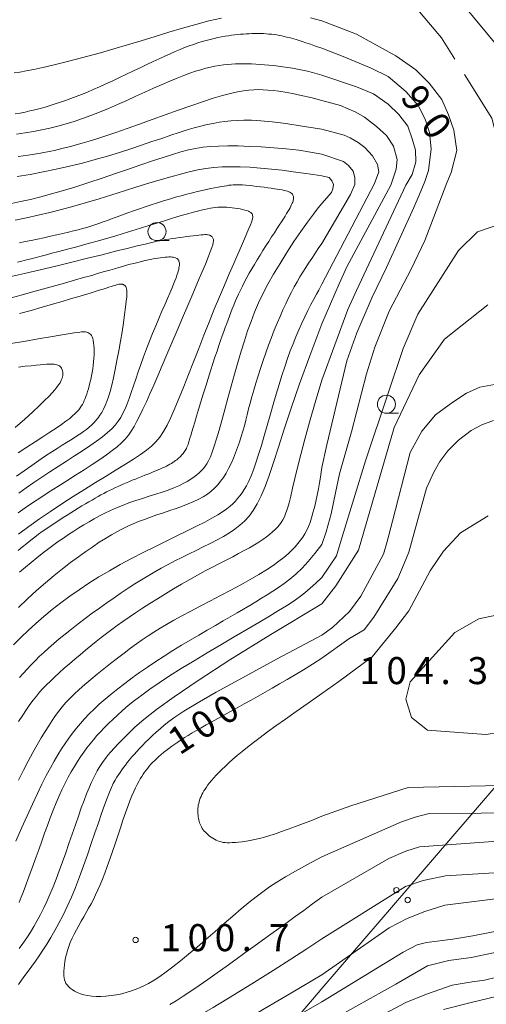
# Model space of a CAD drawing. Units: millimetres. Extents: x -70000 to -68000, y 31500 to 33000.
# Drawn here: x -68810 to -68745, y 32437 to 32574 of the extents above; entities that cross this region are included whole.
import ezdxf

# ---------------------------------------------------------------- set-up
doc = ezdxf.new("R2010")
doc.units = ezdxf.units.MM
for name, color, linetype, lineweight in [('110600_大字・町・丁目界', 7, 'Continuous', 20), ('426500_送電線', 7, 'Continuous', 9), ('633100_広葉樹林', 7, 'Continuous', 9), ('710100_等高線（計曲線）', 7, 'Continuous', 20), ('710200_等高線（主曲線）', 7, 'Continuous', 9), ('731200_図化機測定による標高点', 7, 'Continuous', 20), ('731207_図化機測定による標高点（注記）', 7, 'Continuous', 20)]:
    doc.layers.add(name, color=color, linetype=linetype, lineweight=lineweight)
doc.layers.add('710107_等高線（計曲線）（注記）', color=7, linetype='Continuous')
doc.styles.add('Style-WORKING', font='txt')

msp = doc.modelspace()

# ---------------------------------------------------------------- linework, layer by layer
at = {"layer": '110600_大字・町・丁目界', "flags": 128}
for points in [[(-68757.49, 32577.99), (-68751.69, 32571.08), (-68749.85, 32568.13)], [(-68748.52, 32566.01), (-68744.73, 32559.95), (-68743.37, 32554.78)]]:
    msp.add_lwpolyline(points, dxfattribs=at)
at = {"layer": '426500_送電線'}
for p, q in [((-68732.73, 32480.72), (-68768.27, 32439.3)), ((-68768.27, 32439.3), (-68846.97, 32347.6))]:
    msp.add_line(p, q, dxfattribs=at)
for centre in [(-68757.93, 32452.94), (-68756.37, 32451.58)]:
    msp.add_circle(centre, 0.375, dxfattribs=at)
at = {"layer": '633100_広葉樹林'}
for p, q in [((-68791.12, 32542.97), (-68789.45, 32542.97)), ((-68759.33, 32519.05), (-68757.66, 32519.05))]:
    msp.add_line(p, q, dxfattribs=at)
for centre in [(-68791.12, 32544.22), (-68759.33, 32520.3)]:
    msp.add_circle(centre, 1.25, dxfattribs=at)
at = {"layer": '710100_等高線（計曲線）', "flags": 128}
for points in [[(-68810.78, 32560.53), (-68810.1, 32560.65), (-68809.41, 32560.8), (-68808.72, 32560.95), (-68808.03, 32561.12), (-68807.33, 32561.3), (-68806.62, 32561.49), (-68805.92, 32561.7), (-68805.21, 32561.92), (-68804.5, 32562.15), (-68803.79, 32562.4), (-68803.07, 32562.66), (-68802.33, 32562.94), (-68801.56, 32563.24), (-68800.77, 32563.57), (-68799.95, 32563.92), (-68799.09, 32564.3), (-68798.19, 32564.7), (-68797.25, 32565.13), (-68796.3, 32565.58), (-68795.33, 32566.03), (-68794.37, 32566.49), (-68793.43, 32566.94), (-68792.52, 32567.37), (-68791.64, 32567.79), (-68790.82, 32568.17), (-68790.04, 32568.53), (-68789.3, 32568.87), (-68788.6, 32569.18), (-68787.93, 32569.46), (-68787.29, 32569.73), (-68786.66, 32569.97), (-68786.06, 32570.18), (-68785.46, 32570.38), (-68784.87, 32570.56), (-68784.3, 32570.73), (-68783.74, 32570.87), (-68783.2, 32571), (-68782.68, 32571.11), (-68782.17, 32571.21), (-68781.69, 32571.3), (-68781.23, 32571.37), (-68780.78, 32571.44), (-68780.35, 32571.49), (-68779.94, 32571.53), (-68779.53, 32571.57), (-68779.14, 32571.6), (-68778.74, 32571.62), (-68778.35, 32571.64), (-68777.96, 32571.66), (-68777.56, 32571.66), (-68777.17, 32571.67), (-68776.77, 32571.67), (-68776.38, 32571.66), (-68776, 32571.64), (-68775.62, 32571.61), (-68775.25, 32571.58), (-68774.88, 32571.53), (-68774.52, 32571.48), (-68774.17, 32571.42), (-68773.83, 32571.35), (-68773.49, 32571.27), (-68773.15, 32571.19), (-68772.82, 32571.11), (-68772.49, 32571.02), (-68772.16, 32570.93), (-68771.82, 32570.83), (-68771.43, 32570.71), (-68770.99, 32570.57), (-68770.48, 32570.4), (-68769.86, 32570.19), (-68769.13, 32569.93), (-68768.27, 32569.63)], [(-68768.27, 32569.63), (-68765.33, 32568.51), (-68761.43, 32566.89), (-68759.07, 32565.71), (-68756.64, 32563.64), (-68754.87, 32561.66), (-68753.92, 32559.67), (-68753.33, 32557.97), (-68753.11, 32555.69), (-68753.48, 32552.67), (-68753.99, 32551.19), (-68754.8, 32549.28), (-68755.54, 32547.58), (-68759.29, 32539.26), (-68761.28, 32535.13), (-68763.42, 32530.2), (-68764.81, 32526.29), (-68767.58, 32514.69), (-68768.27, 32511.53)], [(-68810.79, 32545.83), (-68809.19, 32546.14), (-68807.58, 32546.48), (-68805.97, 32546.86), (-68804.33, 32547.28), (-68802.64, 32547.74), (-68800.91, 32548.24), (-68799.15, 32548.77), (-68797.38, 32549.32), (-68795.63, 32549.87), (-68793.91, 32550.41), (-68792.25, 32550.92), (-68790.68, 32551.4), (-68789.22, 32551.83), (-68787.88, 32552.2), (-68786.64, 32552.52), (-68785.48, 32552.77), (-68784.35, 32552.97), (-68783.23, 32553.11), (-68782.09, 32553.19), (-68780.89, 32553.22), (-68779.61, 32553.21), (-68778.23, 32553.14), (-68776.77, 32553.03), (-68775.27, 32552.89), (-68773.75, 32552.72), (-68772.26, 32552.53), (-68770.83, 32552.34), (-68769.49, 32552.15), (-68768.27, 32551.96)], [(-68768.27, 32548.11), (-68766.95, 32549.65), (-68766.73, 32550.16), (-68766.66, 32550.75), (-68766.88, 32551.27), (-68767.25, 32551.71), (-68768.27, 32551.96)], [(-68768.27, 32548.11), (-68768.77, 32547.53), (-68769.45, 32546.66), (-68770.26, 32545.55), (-68771.17, 32544.25), (-68772.14, 32542.83), (-68773.12, 32541.33), (-68774.07, 32539.82), (-68774.95, 32538.34), (-68775.74, 32536.95), (-68776.43, 32535.61), (-68777.04, 32534.33), (-68777.59, 32533.05), (-68778.09, 32531.77), (-68778.56, 32530.46), (-68779.01, 32529.08), (-68779.45, 32527.63), (-68779.91, 32526.07), (-68780.37, 32524.45), (-68780.83, 32522.79), (-68781.28, 32521.15), (-68781.72, 32519.56), (-68782.14, 32518.05), (-68782.52, 32516.68), (-68782.88, 32515.48), (-68783.19, 32514.48), (-68783.46, 32513.67), (-68783.72, 32513.01), (-68783.96, 32512.47), (-68784.19, 32512.05), (-68784.43, 32511.69), (-68784.68, 32511.38), (-68784.95, 32511.09), (-68785.26, 32510.8), (-68785.6, 32510.51), (-68785.99, 32510.21), (-68786.43, 32509.9), (-68786.92, 32509.6), (-68787.48, 32509.3), (-68788.1, 32508.99), (-68788.79, 32508.7), (-68789.57, 32508.4), (-68790.4, 32508.11), (-68791.29, 32507.82), (-68792.2, 32507.53), (-68793.14, 32507.23), (-68794.07, 32506.93), (-68795, 32506.61), (-68795.89, 32506.28), (-68796.74, 32505.94), (-68797.56, 32505.58), (-68798.34, 32505.21), (-68799.09, 32504.83), (-68799.83, 32504.43), (-68800.54, 32504.01), (-68801.25, 32503.59), (-68801.96, 32503.15), (-68802.66, 32502.7), (-68803.38, 32502.23), (-68804.09, 32501.75), (-68804.81, 32501.25), (-68805.54, 32500.73), (-68806.28, 32500.18), (-68807.03, 32499.61), (-68807.79, 32499.01), (-68808.56, 32498.38), (-68809.35, 32497.72), (-68810.17, 32497)], [(-68810.61, 32510.32), (-68809.53, 32511.08), (-68808.48, 32511.81), (-68807.48, 32512.5), (-68806.55, 32513.13), (-68805.7, 32513.68), (-68804.95, 32514.17), (-68804.26, 32514.6), (-68803.65, 32514.98), (-68803.09, 32515.33), (-68802.59, 32515.64), (-68802.12, 32515.94), (-68801.69, 32516.23), (-68801.29, 32516.52), (-68800.9, 32516.8), (-68800.54, 32517.1), (-68800.2, 32517.4), (-68799.88, 32517.72), (-68799.58, 32518.05), (-68799.29, 32518.4), (-68799.03, 32518.77), (-68798.77, 32519.17), (-68798.53, 32519.6), (-68798.3, 32520.1), (-68798.07, 32520.66), (-68797.85, 32521.31), (-68797.62, 32522.06), (-68797.4, 32522.94), (-68797.16, 32523.95), (-68796.91, 32525.1), (-68796.67, 32526.36), (-68796.42, 32527.68), (-68796.18, 32529.02), (-68795.96, 32530.35), (-68795.77, 32531.6), (-68795.6, 32532.75), (-68795.47, 32533.74), (-68795.37, 32534.56), (-68795.32, 32535.19), (-68795.3, 32535.68), (-68795.31, 32536.05), (-68795.34, 32536.3), (-68795.39, 32536.48), (-68795.45, 32536.6), (-68795.51, 32536.69), (-68795.59, 32536.76), (-68795.66, 32536.82), (-68795.74, 32536.87), (-68795.83, 32536.91), (-68795.92, 32536.93), (-68796.02, 32536.95), (-68796.13, 32536.95), (-68796.26, 32536.94), (-68796.39, 32536.92), (-68796.55, 32536.88), (-68796.72, 32536.83), (-68796.93, 32536.77), (-68797.17, 32536.7), (-68797.45, 32536.61), (-68797.78, 32536.5), (-68798.16, 32536.38), (-68798.6, 32536.25), (-68799.11, 32536.09), (-68799.7, 32535.91), (-68800.39, 32535.7), (-68801.17, 32535.47), (-68802.08, 32535.2), (-68803.11, 32534.89), (-68804.28, 32534.54), (-68805.59, 32534.16), (-68807.02, 32533.74), (-68808.55, 32533.3), (-68810.16, 32532.85)], [(-68744.49, 32518.04), (-68746.11, 32517.45), (-68747.58, 32516.64), (-68749.35, 32515.31), (-68750.82, 32513.84), (-68751.93, 32512.36), (-68752.74, 32510.89), (-68753.77, 32508.68), (-68756.2, 32499.77), (-68756.86, 32498.22), (-68757.75, 32496.16), (-68761.06, 32490.78), (-68762.39, 32489.01), (-68764.55, 32487.78), (-68768.27, 32485.08)], [(-68810.3, 32468.21), (-68809.62, 32469.57), (-68808.97, 32470.84), (-68808.34, 32472), (-68807.74, 32473.07), (-68807.17, 32474.04), (-68806.63, 32474.93), (-68806.12, 32475.74), (-68805.64, 32476.47), (-68805.18, 32477.14), (-68804.72, 32477.77), (-68804.24, 32478.36), (-68803.73, 32478.94), (-68803.19, 32479.53), (-68802.58, 32480.13), (-68801.9, 32480.76), (-68801.13, 32481.44), (-68800.29, 32482.15), (-68799.41, 32482.89), (-68798.48, 32483.64), (-68797.54, 32484.38), (-68796.6, 32485.11), (-68795.68, 32485.81), (-68794.8, 32486.47), (-68793.96, 32487.08), (-68793.16, 32487.65), (-68792.36, 32488.19), (-68791.55, 32488.71), (-68790.7, 32489.24), (-68789.79, 32489.78), (-68788.79, 32490.35), (-68787.68, 32490.95), (-68786.45, 32491.61), (-68785.12, 32492.31), (-68783.72, 32493.04), (-68782.3, 32493.78), (-68780.88, 32494.53), (-68779.5, 32495.28), (-68778.2, 32496), (-68777.01, 32496.69), (-68775.95, 32497.34), (-68775.04, 32497.95), (-68774.24, 32498.53), (-68773.55, 32499.07), (-68772.95, 32499.58), (-68772.43, 32500.07), (-68771.98, 32500.55), (-68771.58, 32501), (-68771.23, 32501.45), (-68770.91, 32501.89), (-68770.63, 32502.35), (-68770.37, 32502.84), (-68770.13, 32503.35), (-68769.91, 32503.92), (-68769.7, 32504.54), (-68769.5, 32505.23), (-68769.3, 32506), (-68769.11, 32506.83), (-68768.92, 32507.68), (-68768.75, 32508.55), (-68768.6, 32509.39), (-68768.46, 32510.18), (-68768.35, 32510.9), (-68768.27, 32511.53)], [(-68768.27, 32485.08), (-68769.59, 32484.26), (-68770.83, 32483.5), (-68771.99, 32482.8), (-68773.09, 32482.15), (-68774.14, 32481.53), (-68775.15, 32480.95), (-68776.13, 32480.38), (-68777.11, 32479.83), (-68778.09, 32479.29), (-68779.06, 32478.75), (-68780.01, 32478.23), (-68780.95, 32477.71), (-68781.85, 32477.22), (-68782.71, 32476.74), (-68783.53, 32476.29), (-68784.3, 32475.86), (-68785, 32475.46), (-68785.65, 32475.09), (-68786.25, 32474.73), (-68786.8, 32474.4), (-68787.31, 32474.08), (-68787.79, 32473.77), (-68788.24, 32473.47), (-68788.66, 32473.17), (-68789.07, 32472.88), (-68789.47, 32472.59), (-68789.84, 32472.31), (-68790.2, 32472.02), (-68790.54, 32471.74), (-68790.86, 32471.47), (-68791.16, 32471.19), (-68791.44, 32470.92), (-68791.71, 32470.66), (-68791.96, 32470.39), (-68792.19, 32470.13), (-68792.41, 32469.86), (-68792.62, 32469.58), (-68792.83, 32469.29), (-68793.03, 32469), (-68793.23, 32468.68), (-68793.44, 32468.35), (-68793.65, 32467.99), (-68793.87, 32467.59), (-68794.09, 32467.14), (-68794.33, 32466.62), (-68794.59, 32466.02), (-68794.87, 32465.33), (-68795.16, 32464.54), (-68795.49, 32463.64), (-68795.83, 32462.64), (-68796.18, 32461.59), (-68796.55, 32460.49), (-68796.92, 32459.38), (-68797.29, 32458.29), (-68797.65, 32457.23), (-68798.01, 32456.23), (-68798.35, 32455.31), (-68798.68, 32454.47), (-68799, 32453.7), (-68799.31, 32452.98), (-68799.62, 32452.31), (-68799.94, 32451.66), (-68800.26, 32451.05), (-68800.59, 32450.44), (-68800.93, 32449.84), (-68801.28, 32449.23), (-68801.62, 32448.63), (-68801.96, 32448.04), (-68802.29, 32447.44), (-68802.6, 32446.86), (-68802.88, 32446.28), (-68803.13, 32445.7), (-68803.34, 32445.14), (-68803.52, 32444.59), (-68803.67, 32444.05), (-68803.79, 32443.54), (-68803.88, 32443.04), (-68803.94, 32442.58), (-68803.99, 32442.15), (-68804.02, 32441.75), (-68804.03, 32441.39), (-68804.03, 32441.07), (-68804, 32440.78), (-68803.94, 32440.51), (-68803.86, 32440.26), (-68803.74, 32440.02), (-68803.59, 32439.8), (-68803.39, 32439.58), (-68803.15, 32439.36), (-68802.87, 32439.15), (-68802.53, 32438.94), (-68802.16, 32438.75), (-68801.73, 32438.59), (-68801.26, 32438.44), (-68800.74, 32438.33), (-68800.17, 32438.25), (-68799.55, 32438.2), (-68798.89, 32438.2), (-68798.2, 32438.24), (-68797.48, 32438.32), (-68796.74, 32438.43), (-68795.99, 32438.59), (-68795.25, 32438.79), (-68794.5, 32439.02), (-68793.77, 32439.3), (-68793.05, 32439.62), (-68792.3, 32440.01), (-68791.53, 32440.46), (-68790.72, 32440.99), (-68789.85, 32441.61), (-68788.91, 32442.32), (-68787.88, 32443.13), (-68786.76, 32444.05), (-68785.57, 32445.06), (-68784.33, 32446.12), (-68783.07, 32447.21), (-68781.82, 32448.3), (-68780.6, 32449.35), (-68779.44, 32450.34), (-68778.37, 32451.23), (-68777.39, 32452.02), (-68776.46, 32452.73), (-68775.52, 32453.4), (-68774.49, 32454.07), (-68773.32, 32454.78), (-68771.93, 32455.58), (-68770.27, 32456.5), (-68768.27, 32457.58)], [(-68768.27, 32457.58), (-68757.23, 32462.41), (-68755.32, 32463.07), (-68753.4, 32463.59), (-68738.97, 32463.66)], [(-68768.27, 32434.16), (-68758.01, 32439.92), (-68753.62, 32442.44), (-68750.67, 32443.17), (-68747.56, 32443.61), (-68732.11, 32446.86)]]:
    msp.add_lwpolyline(points, dxfattribs=at)
at = {"layer": '710200_等高線（主曲線）', "flags": 128}
for points in [[(-68750.62, 32578.04), (-68742.08, 32567.72)], [(-68782.18, 32573.83), (-68783.94, 32573.42), (-68785.75, 32572.94), (-68787.6, 32572.41), (-68789.48, 32571.85), (-68791.39, 32571.26), (-68793.29, 32570.68), (-68795.2, 32570.1), (-68797.08, 32569.54), (-68798.93, 32569.01), (-68800.72, 32568.52), (-68802.44, 32568.06), (-68804.06, 32567.64), (-68805.57, 32567.28), (-68806.94, 32566.96), (-68808.17, 32566.69), (-68809.23, 32566.49), (-68810.14, 32566.34), (-68810.93, 32566.23)], [(-68768.27, 32573.44), (-68769.83, 32573.86)], [(-68768.27, 32573.44), (-68763.48, 32571.59), (-68758.03, 32568.57), (-68755.24, 32566.66), (-68753.39, 32564.82), (-68751.63, 32562.53), (-68750.74, 32560.39), (-68749.96, 32558.28), (-68749.56, 32555.47), (-68750.34, 32552.43), (-68750.97, 32550.97), (-68753.17, 32545.14), (-68753.98, 32543.01), (-68755.9, 32539.03), (-68758.92, 32533.21), (-68760.91, 32528.2), (-68762.08, 32524.51), (-68764.15, 32516.48), (-68765.84, 32510.66), (-68766.39, 32508.02), (-68766.96, 32505.11), (-68767.67, 32502.61), (-68768.27, 32500.86)], [(-68810.57, 32557.73), (-68809.38, 32557.9), (-68808.22, 32558.09), (-68807.08, 32558.31), (-68805.96, 32558.56), (-68804.84, 32558.84), (-68803.72, 32559.15), (-68802.6, 32559.5), (-68801.46, 32559.89), (-68800.29, 32560.32), (-68799.09, 32560.79), (-68797.85, 32561.3), (-68796.58, 32561.84), (-68795.3, 32562.41), (-68794.04, 32562.98), (-68792.79, 32563.54), (-68791.58, 32564.09), (-68790.42, 32564.6), (-68789.34, 32565.07), (-68788.34, 32565.49), (-68787.42, 32565.85), (-68786.57, 32566.17), (-68785.78, 32566.44), (-68785.04, 32566.66), (-68784.36, 32566.86), (-68783.71, 32567.01), (-68783.09, 32567.14), (-68782.5, 32567.25), (-68781.92, 32567.33), (-68781.36, 32567.4), (-68780.8, 32567.44), (-68780.25, 32567.47), (-68779.71, 32567.48), (-68779.15, 32567.48), (-68778.59, 32567.48), (-68778.02, 32567.46), (-68777.44, 32567.44), (-68776.84, 32567.4), (-68776.23, 32567.36), (-68775.61, 32567.31), (-68774.98, 32567.24), (-68774.33, 32567.17), (-68773.67, 32567.08), (-68773, 32566.98), (-68772.32, 32566.86), (-68771.63, 32566.74), (-68770.94, 32566.6), (-68770.26, 32566.45), (-68769.58, 32566.28), (-68768.92, 32566.11), (-68768.27, 32565.92)], [(-68768.27, 32565.92), (-68763.48, 32564.3), (-68761.13, 32563.34), (-68759.06, 32561.87), (-68757.59, 32560.47), (-68756.34, 32558.85), (-68755.75, 32557.08), (-68755.31, 32555.53), (-68755.24, 32553.91), (-68755.75, 32552.14), (-68756.64, 32550.67), (-68763.48, 32536.08), (-68764.66, 32533.43), (-68768.27, 32523.63)], [(-68810.38, 32554.65), (-68809.65, 32554.74), (-68808.98, 32554.82), (-68808.36, 32554.91), (-68807.8, 32555), (-68807.28, 32555.08), (-68806.78, 32555.17), (-68806.31, 32555.27), (-68805.83, 32555.36), (-68805.34, 32555.47), (-68804.83, 32555.59), (-68804.29, 32555.72), (-68803.69, 32555.87), (-68803.04, 32556.03), (-68802.3, 32556.23), (-68801.47, 32556.47), (-68800.52, 32556.76), (-68799.44, 32557.1), (-68798.21, 32557.5), (-68796.82, 32557.97), (-68795.26, 32558.52), (-68793.56, 32559.12), (-68791.78, 32559.76), (-68789.97, 32560.41), (-68788.17, 32561.06), (-68786.42, 32561.66), (-68784.79, 32562.22), (-68783.32, 32562.7), (-68782.03, 32563.08), (-68780.93, 32563.38), (-68779.97, 32563.6), (-68779.14, 32563.75), (-68778.39, 32563.84), (-68777.71, 32563.89), (-68777.06, 32563.9), (-68776.42, 32563.88), (-68775.75, 32563.84), (-68775.03, 32563.78), (-68774.24, 32563.69), (-68773.35, 32563.55), (-68772.33, 32563.36), (-68771.16, 32563.11), (-68769.82, 32562.8), (-68768.27, 32562.4)], [(-68768.27, 32531.45), (-68765.85, 32536.97), (-68764.81, 32539.33), (-68758.7, 32550.68), (-68757.97, 32552.89), (-68757.82, 32554.21), (-68758.34, 32556.06), (-68759.29, 32557.53), (-68760.69, 32558.78), (-68762.38, 32560.1), (-68763.56, 32560.76), (-68765.69, 32561.72), (-68768.27, 32562.4)], [(-68768.27, 32558.42), (-68771, 32558.86), (-68773.28, 32559.19), (-68775.17, 32559.42), (-68776.72, 32559.57), (-68778.01, 32559.65), (-68779.09, 32559.66), (-68780.03, 32559.63), (-68780.88, 32559.56), (-68781.7, 32559.48), (-68782.51, 32559.37), (-68783.33, 32559.23), (-68784.17, 32559.06), (-68785.04, 32558.85), (-68785.97, 32558.6), (-68786.96, 32558.31), (-68788.04, 32557.97), (-68789.21, 32557.58), (-68790.47, 32557.15), (-68791.82, 32556.69), (-68793.25, 32556.2), (-68794.76, 32555.7), (-68796.33, 32555.19), (-68797.98, 32554.69), (-68799.69, 32554.2), (-68801.45, 32553.73), (-68803.25, 32553.28), (-68805.08, 32552.87), (-68806.9, 32552.49), (-68808.71, 32552.15), (-68810.49, 32551.85)], [(-68768.27, 32536.92), (-68760.98, 32550.89), (-68760.39, 32552.51), (-68760.54, 32553.54), (-68761.27, 32554.72), (-68762.31, 32555.9), (-68763.26, 32556.56), (-68764.37, 32557.23), (-68765.16, 32557.59), (-68768.27, 32558.42)], [(-68768.27, 32554.97), (-68769.83, 32555.25), (-68771.48, 32555.49), (-68773.2, 32555.69), (-68774.94, 32555.84), (-68776.66, 32555.96), (-68778.32, 32556.04), (-68779.89, 32556.09), (-68781.31, 32556.1), (-68782.58, 32556.07), (-68783.71, 32556.01), (-68784.75, 32555.91), (-68785.76, 32555.75), (-68786.76, 32555.54), (-68787.82, 32555.26), (-68788.98, 32554.92), (-68790.27, 32554.51), (-68791.74, 32554.02), (-68793.35, 32553.47), (-68795.08, 32552.88), (-68796.88, 32552.26), (-68798.72, 32551.64), (-68800.56, 32551.03), (-68802.37, 32550.45), (-68804.09, 32549.92), (-68805.72, 32549.45), (-68807.24, 32549.04), (-68808.67, 32548.69), (-68810.02, 32548.39), (-68811.3, 32548.14)], [(-68768.27, 32542.59), (-68764.3, 32549.35), (-68763.71, 32550.75), (-68763.71, 32551.71), (-68763.93, 32552.59), (-68764.59, 32553.4), (-68765.26, 32553.92), (-68768.27, 32554.97)], [(-68810.19, 32542.66), (-68809.4, 32542.83), (-68808.56, 32543.01), (-68807.69, 32543.19), (-68806.79, 32543.38), (-68805.89, 32543.58), (-68805.02, 32543.77), (-68804.18, 32543.96), (-68803.4, 32544.14), (-68802.68, 32544.31), (-68802.03, 32544.48), (-68801.43, 32544.64), (-68800.86, 32544.81), (-68800.3, 32544.98), (-68799.75, 32545.16), (-68799.19, 32545.35), (-68798.6, 32545.56), (-68797.98, 32545.78), (-68797.31, 32546.02), (-68796.62, 32546.28), (-68795.89, 32546.55), (-68795.14, 32546.83), (-68794.36, 32547.11), (-68793.56, 32547.39), (-68792.74, 32547.67), (-68791.91, 32547.95), (-68791.06, 32548.22), (-68790.22, 32548.48), (-68789.38, 32548.74), (-68788.55, 32548.98), (-68787.75, 32549.2), (-68786.97, 32549.41), (-68786.22, 32549.61), (-68785.52, 32549.78), (-68784.86, 32549.93), (-68784.24, 32550.07), (-68783.66, 32550.19), (-68783.13, 32550.3), (-68782.65, 32550.39), (-68782.2, 32550.47), (-68781.81, 32550.54), (-68781.46, 32550.59), (-68781.15, 32550.64), (-68780.85, 32550.68), (-68780.57, 32550.7), (-68780.28, 32550.72), (-68779.97, 32550.72), (-68779.63, 32550.71), (-68779.25, 32550.69), (-68778.82, 32550.65), (-68778.35, 32550.61), (-68777.84, 32550.55), (-68777.32, 32550.49), (-68776.79, 32550.43), (-68776.26, 32550.36), (-68775.76, 32550.3), (-68775.28, 32550.23), (-68774.84, 32550.17), (-68774.45, 32550.11), (-68774.09, 32550.05), (-68773.78, 32550), (-68773.49, 32549.94), (-68773.25, 32549.88), (-68773.03, 32549.81), (-68772.84, 32549.74), (-68772.69, 32549.67), (-68772.56, 32549.58), (-68772.45, 32549.49), (-68772.36, 32549.39), (-68772.3, 32549.29), (-68772.25, 32549.19), (-68772.22, 32549.08), (-68772.2, 32548.97), (-68772.2, 32548.85), (-68772.21, 32548.73), (-68772.23, 32548.6), (-68772.26, 32548.46), (-68772.31, 32548.31), (-68772.37, 32548.15), (-68772.46, 32547.96), (-68772.56, 32547.76), (-68772.67, 32547.54), (-68772.81, 32547.29), (-68772.97, 32547.02), (-68773.16, 32546.71), (-68773.37, 32546.37), (-68773.6, 32545.99), (-68773.87, 32545.58), (-68774.17, 32545.11), (-68774.5, 32544.61), (-68774.85, 32544.06), (-68775.23, 32543.48), (-68775.62, 32542.87), (-68776.03, 32542.24), (-68776.43, 32541.6), (-68776.83, 32540.96), (-68777.23, 32540.32), (-68777.61, 32539.68), (-68777.98, 32539.05), (-68778.33, 32538.44), (-68778.66, 32537.84), (-68778.98, 32537.25), (-68779.27, 32536.67), (-68779.56, 32536.11), (-68779.82, 32535.56), (-68780.06, 32535.03), (-68780.28, 32534.52), (-68780.49, 32534.01), (-68780.7, 32533.51), (-68780.89, 32533.01), (-68781.08, 32532.5), (-68781.27, 32531.99), (-68781.46, 32531.47), (-68781.66, 32530.93), (-68781.86, 32530.36), (-68782.08, 32529.76), (-68782.31, 32529.12), (-68782.55, 32528.42), (-68782.8, 32527.66), (-68783.08, 32526.83), (-68783.38, 32525.92), (-68783.7, 32524.93), (-68784.03, 32523.87), (-68784.37, 32522.78), (-68784.71, 32521.69), (-68785.04, 32520.61), (-68785.35, 32519.58), (-68785.64, 32518.63), (-68785.89, 32517.79), (-68786.1, 32517.07), (-68786.28, 32516.47), (-68786.43, 32515.97), (-68786.55, 32515.57), (-68786.65, 32515.23), (-68786.74, 32514.96), (-68786.82, 32514.73), (-68786.89, 32514.53), (-68786.97, 32514.35), (-68787.05, 32514.18), (-68787.13, 32514.03), (-68787.21, 32513.88), (-68787.3, 32513.74), (-68787.39, 32513.61), (-68787.49, 32513.48), (-68787.59, 32513.36), (-68787.71, 32513.23), (-68787.83, 32513.11), (-68787.95, 32512.98), (-68788.09, 32512.86), (-68788.24, 32512.73), (-68788.39, 32512.6), (-68788.56, 32512.48), (-68788.74, 32512.35), (-68788.93, 32512.23), (-68789.13, 32512.1), (-68789.34, 32511.97), (-68789.57, 32511.85), (-68789.81, 32511.72), (-68790.07, 32511.59), (-68790.35, 32511.46), (-68790.65, 32511.33), (-68790.96, 32511.19), (-68791.3, 32511.05), (-68791.65, 32510.91), (-68792.02, 32510.76), (-68792.41, 32510.61), (-68792.81, 32510.45), (-68793.23, 32510.29), (-68793.66, 32510.11), (-68794.11, 32509.93), (-68794.56, 32509.75), (-68795.03, 32509.55), (-68795.49, 32509.35), (-68795.95, 32509.15), (-68796.41, 32508.95), (-68796.85, 32508.74), (-68797.28, 32508.54), (-68797.7, 32508.34), (-68798.1, 32508.13), (-68798.5, 32507.93), (-68798.89, 32507.72), (-68799.29, 32507.5), (-68799.7, 32507.27), (-68800.12, 32507.02), (-68800.56, 32506.76), (-68801.03, 32506.48), (-68801.52, 32506.19), (-68802.03, 32505.88), (-68802.54, 32505.57), (-68803.06, 32505.24), (-68803.58, 32504.92), (-68804.1, 32504.59), (-68804.6, 32504.27), (-68805.09, 32503.95), (-68805.57, 32503.63), (-68806.05, 32503.31), (-68806.53, 32502.98), (-68807.02, 32502.64), (-68807.52, 32502.27), (-68808.04, 32501.88), (-68808.58, 32501.46), (-68809.16, 32501.01), (-68809.76, 32500.52), (-68810.36, 32500.02)], [(-68810.43, 32539.99), (-68809.83, 32540.14), (-68809.2, 32540.3), (-68808.55, 32540.46), (-68807.88, 32540.64), (-68807.18, 32540.83), (-68806.45, 32541.02), (-68805.69, 32541.22), (-68804.89, 32541.43), (-68804.05, 32541.65), (-68803.17, 32541.88), (-68802.25, 32542.13), (-68801.29, 32542.38), (-68800.28, 32542.66), (-68799.23, 32542.96), (-68798.13, 32543.27), (-68796.98, 32543.61), (-68795.8, 32543.97), (-68794.6, 32544.33), (-68793.42, 32544.7), (-68792.25, 32545.06), (-68791.13, 32545.41), (-68790.07, 32545.73), (-68789.09, 32546.03), (-68788.21, 32546.3), (-68787.41, 32546.53), (-68786.7, 32546.73), (-68786.06, 32546.9), (-68785.49, 32547.05), (-68784.98, 32547.18), (-68784.52, 32547.29), (-68784.1, 32547.38), (-68783.72, 32547.45), (-68783.36, 32547.51), (-68783.03, 32547.56), (-68782.71, 32547.59), (-68782.39, 32547.61), (-68782.08, 32547.62), (-68781.76, 32547.62), (-68781.42, 32547.6), (-68781.07, 32547.57), (-68780.7, 32547.53), (-68780.32, 32547.48), (-68779.95, 32547.42), (-68779.59, 32547.36), (-68779.26, 32547.28), (-68778.95, 32547.21), (-68778.68, 32547.13), (-68778.46, 32547.04), (-68778.28, 32546.96), (-68778.13, 32546.87), (-68778.03, 32546.77), (-68777.95, 32546.67), (-68777.9, 32546.56), (-68777.87, 32546.45), (-68777.85, 32546.33), (-68777.85, 32546.2), (-68777.88, 32546.04), (-68777.93, 32545.83), (-68778.03, 32545.54), (-68778.18, 32545.16), (-68778.38, 32544.66), (-68778.65, 32544.02), (-68779, 32543.22), (-68779.42, 32542.23), (-68779.93, 32541.09), (-68780.49, 32539.79), (-68781.11, 32538.36), (-68781.77, 32536.81), (-68782.46, 32535.17), (-68783.18, 32533.45), (-68783.9, 32531.67), (-68784.62, 32529.85), (-68785.34, 32528.01), (-68786.04, 32526.19), (-68786.73, 32524.42), (-68787.39, 32522.73), (-68788.03, 32521.16), (-68788.63, 32519.73), (-68789.19, 32518.47), (-68789.71, 32517.41), (-68790.21, 32516.51), (-68790.72, 32515.75), (-68791.27, 32515.09), (-68791.88, 32514.49), (-68792.58, 32513.91), (-68793.4, 32513.32), (-68794.36, 32512.69), (-68795.49, 32511.97), (-68796.76, 32511.19), (-68798.14, 32510.34), (-68799.62, 32509.43), (-68801.15, 32508.48), (-68802.73, 32507.49), (-68804.31, 32506.47), (-68805.87, 32505.44), (-68807.38, 32504.4), (-68808.86, 32503.35), (-68810.29, 32502.29)], [(-68768.27, 32496.29), (-68766.25, 32499.29), (-68765.47, 32501.92), (-68762.23, 32512.46), (-68759.06, 32521.83), (-68757.01, 32528.03), (-68754.95, 32532.8), (-68749.34, 32541.61), (-68746.69, 32544.19), (-68742.79, 32545.51)], [(-68810.38, 32505.23), (-68809.39, 32505.92), (-68808.35, 32506.64), (-68807.24, 32507.38), (-68806.06, 32508.14), (-68804.85, 32508.91), (-68803.62, 32509.69), (-68802.4, 32510.47), (-68801.21, 32511.22), (-68800.09, 32511.95), (-68799.05, 32512.64), (-68798.12, 32513.28), (-68797.32, 32513.87), (-68796.64, 32514.41), (-68796.05, 32514.94), (-68795.54, 32515.46), (-68795.09, 32516.01), (-68794.68, 32516.58), (-68794.29, 32517.22), (-68793.9, 32517.93), (-68793.49, 32518.73), (-68793.06, 32519.63), (-68792.59, 32520.62), (-68792.1, 32521.72), (-68791.57, 32522.92), (-68791.01, 32524.23), (-68790.4, 32525.65), (-68789.74, 32527.18), (-68789.04, 32528.82), (-68788.31, 32530.52), (-68787.57, 32532.26), (-68786.84, 32533.97), (-68786.14, 32535.61), (-68785.49, 32537.15), (-68784.91, 32538.54), (-68784.41, 32539.73), (-68784.03, 32540.69), (-68783.74, 32541.43), (-68783.53, 32542), (-68783.39, 32542.41), (-68783.32, 32542.7), (-68783.29, 32542.9), (-68783.29, 32543.03), (-68783.31, 32543.13), (-68783.34, 32543.23), (-68783.38, 32543.31), (-68783.43, 32543.4), (-68783.49, 32543.48), (-68783.55, 32543.55), (-68783.63, 32543.61), (-68783.71, 32543.67), (-68783.8, 32543.71), (-68783.9, 32543.75), (-68784.01, 32543.78), (-68784.14, 32543.79), (-68784.3, 32543.8), (-68784.49, 32543.8), (-68784.72, 32543.78), (-68784.99, 32543.76), (-68785.31, 32543.73), (-68785.69, 32543.69), (-68786.1, 32543.64), (-68786.55, 32543.59), (-68787.03, 32543.53), (-68787.52, 32543.47), (-68788.02, 32543.4), (-68788.51, 32543.33), (-68788.99, 32543.26), (-68789.46, 32543.19), (-68789.94, 32543.11), (-68790.47, 32543.01), (-68791.09, 32542.88), (-68791.84, 32542.71), (-68792.76, 32542.5), (-68793.88, 32542.23), (-68795.25, 32541.89), (-68796.88, 32541.49), (-68798.74, 32541.02), (-68800.77, 32540.52), (-68802.92, 32539.99), (-68805.12, 32539.45), (-68807.33, 32538.92), (-68809.5, 32538.42), (-68811.55, 32537.96)], [(-68810.32, 32492.13), (-68809.06, 32493.32), (-68807.8, 32494.46), (-68806.57, 32495.53), (-68805.38, 32496.54), (-68804.22, 32497.47), (-68803.1, 32498.34), (-68802.02, 32499.14), (-68800.99, 32499.88), (-68800.02, 32500.55), (-68799.11, 32501.16), (-68798.25, 32501.7), (-68797.44, 32502.18), (-68796.67, 32502.62), (-68795.92, 32503.02), (-68795.18, 32503.38), (-68794.43, 32503.71), (-68793.66, 32504.03), (-68792.85, 32504.34), (-68792.01, 32504.64), (-68791.13, 32504.95), (-68790.24, 32505.25), (-68789.34, 32505.55), (-68788.45, 32505.86), (-68787.6, 32506.17), (-68786.78, 32506.49), (-68786.02, 32506.81), (-68785.33, 32507.14), (-68784.71, 32507.48), (-68784.14, 32507.85), (-68783.62, 32508.23), (-68783.15, 32508.65), (-68782.71, 32509.11), (-68782.3, 32509.61), (-68781.91, 32510.16), (-68781.54, 32510.76), (-68781.19, 32511.41), (-68780.85, 32512.09), (-68780.53, 32512.81), (-68780.22, 32513.55), (-68779.94, 32514.3), (-68779.68, 32515.06), (-68779.44, 32515.82), (-68779.22, 32516.57), (-68779.01, 32517.32), (-68778.81, 32518.07), (-68778.62, 32518.84), (-68778.42, 32519.64), (-68778.21, 32520.46), (-68777.98, 32521.33), (-68777.72, 32522.25), (-68777.44, 32523.21), (-68777.12, 32524.23), (-68776.78, 32525.27), (-68776.42, 32526.34), (-68776.05, 32527.41), (-68775.66, 32528.48), (-68775.27, 32529.53), (-68774.87, 32530.55), (-68774.47, 32531.53), (-68774.07, 32532.47), (-68773.67, 32533.37), (-68773.27, 32534.23), (-68772.88, 32535.05), (-68772.48, 32535.83), (-68772.09, 32536.57), (-68771.69, 32537.28), (-68771.3, 32537.95), (-68770.91, 32538.6), (-68770.51, 32539.23), (-68770.1, 32539.86), (-68769.67, 32540.5), (-68769.23, 32541.16), (-68768.76, 32541.86), (-68768.27, 32542.59)], [(-68810.27, 32507.97), (-68809.25, 32508.7), (-68808.2, 32509.43), (-68807.1, 32510.17), (-68805.97, 32510.92), (-68804.81, 32511.67), (-68803.66, 32512.41), (-68802.53, 32513.14), (-68801.45, 32513.85), (-68800.43, 32514.53), (-68799.5, 32515.18), (-68798.68, 32515.79), (-68797.98, 32516.36), (-68797.39, 32516.89), (-68796.9, 32517.41), (-68796.49, 32517.93), (-68796.14, 32518.47), (-68795.83, 32519.04), (-68795.54, 32519.66), (-68795.27, 32520.34), (-68794.98, 32521.1), (-68794.68, 32521.94), (-68794.37, 32522.84), (-68794.05, 32523.79), (-68793.71, 32524.79), (-68793.35, 32525.82), (-68792.97, 32526.88), (-68792.57, 32527.96), (-68792.15, 32529.04), (-68791.72, 32530.12), (-68791.28, 32531.17), (-68790.85, 32532.2), (-68790.43, 32533.18), (-68790.03, 32534.09), (-68789.67, 32534.94), (-68789.34, 32535.69), (-68789.06, 32536.35), (-68788.83, 32536.92), (-68788.63, 32537.41), (-68788.48, 32537.82), (-68788.35, 32538.18), (-68788.25, 32538.49), (-68788.17, 32538.75), (-68788.11, 32538.99), (-68788.07, 32539.2), (-68788.03, 32539.4), (-68788.01, 32539.57), (-68788.01, 32539.73), (-68788.01, 32539.87), (-68788.03, 32540), (-68788.07, 32540.12), (-68788.11, 32540.23), (-68788.17, 32540.32), (-68788.25, 32540.41), (-68788.33, 32540.48), (-68788.44, 32540.54), (-68788.56, 32540.6), (-68788.7, 32540.64), (-68788.86, 32540.67), (-68789.05, 32540.7), (-68789.25, 32540.71), (-68789.47, 32540.71), (-68789.73, 32540.7), (-68790, 32540.68), (-68790.31, 32540.65), (-68790.64, 32540.61), (-68791, 32540.55), (-68791.4, 32540.48), (-68791.83, 32540.4), (-68792.29, 32540.3), (-68792.77, 32540.2), (-68793.27, 32540.08), (-68793.79, 32539.96), (-68794.31, 32539.82), (-68794.84, 32539.69), (-68795.36, 32539.55), (-68795.89, 32539.4), (-68796.43, 32539.25), (-68797.01, 32539.08), (-68797.65, 32538.89), (-68798.38, 32538.68), (-68799.21, 32538.44), (-68800.17, 32538.16), (-68801.29, 32537.84), (-68802.56, 32537.48), (-68803.96, 32537.09), (-68805.45, 32536.67), (-68806.98, 32536.25), (-68808.5, 32535.82), (-68809.96, 32535.42), (-68811.34, 32535.04)], [(-68768.27, 32536.92), (-68768.46, 32536.59), (-68768.71, 32536.12), (-68769.03, 32535.54), (-68769.39, 32534.86), (-68769.79, 32534.1), (-68770.2, 32533.27), (-68770.63, 32532.4), (-68771.06, 32531.51), (-68771.47, 32530.59), (-68771.87, 32529.65), (-68772.26, 32528.69), (-68772.65, 32527.68), (-68773.03, 32526.62), (-68773.42, 32525.5), (-68773.81, 32524.3), (-68774.2, 32523.03), (-68774.61, 32521.67), (-68775.02, 32520.25), (-68775.43, 32518.8), (-68775.85, 32517.35), (-68776.25, 32515.93), (-68776.65, 32514.58), (-68777.04, 32513.32), (-68777.41, 32512.18), (-68777.76, 32511.2), (-68778.09, 32510.35), (-68778.41, 32509.62), (-68778.73, 32509), (-68779.03, 32508.47), (-68779.33, 32508), (-68779.63, 32507.59), (-68779.94, 32507.21), (-68780.25, 32506.85), (-68780.6, 32506.5), (-68780.99, 32506.15), (-68781.46, 32505.78), (-68782.03, 32505.39), (-68782.7, 32504.96), (-68783.52, 32504.49), (-68784.5, 32503.97), (-68785.65, 32503.39), (-68786.94, 32502.75), (-68788.36, 32502.05), (-68789.87, 32501.32), (-68791.44, 32500.55), (-68793.04, 32499.74), (-68794.64, 32498.92), (-68796.21, 32498.08), (-68797.72, 32497.22), (-68799.17, 32496.36), (-68800.56, 32495.48), (-68801.9, 32494.59), (-68803.19, 32493.68), (-68804.43, 32492.77), (-68805.63, 32491.83), (-68806.78, 32490.88), (-68807.9, 32489.91), (-68808.97, 32488.93), (-68810, 32487.94), (-68811, 32486.94)], [(-68745.27, 32534.07), (-68751.29, 32529.3), (-68754.78, 32524.38), (-68758.26, 32517.07), (-68763.17, 32500.07), (-68766.34, 32495.14), (-68768.27, 32492.63)], [(-68811.7, 32528.65), (-68809.55, 32529.01), (-68807.6, 32529.35), (-68805.9, 32529.64), (-68804.53, 32529.87), (-68803.45, 32530.05), (-68802.62, 32530.18), (-68802.01, 32530.26), (-68801.56, 32530.31), (-68801.25, 32530.32), (-68801.03, 32530.31), (-68800.86, 32530.28), (-68800.71, 32530.23), (-68800.57, 32530.16), (-68800.43, 32530.07), (-68800.31, 32529.95), (-68800.2, 32529.8), (-68800.1, 32529.62), (-68800.02, 32529.39), (-68799.95, 32529.12), (-68799.9, 32528.8), (-68799.86, 32528.43), (-68799.84, 32528.03), (-68799.84, 32527.6), (-68799.84, 32527.14), (-68799.87, 32526.66), (-68799.91, 32526.17), (-68799.96, 32525.68), (-68800.03, 32525.18), (-68800.11, 32524.69), (-68800.2, 32524.21), (-68800.3, 32523.74), (-68800.41, 32523.28), (-68800.51, 32522.85), (-68800.63, 32522.44), (-68800.74, 32522.05), (-68800.85, 32521.7), (-68800.96, 32521.38), (-68801.07, 32521.08), (-68801.19, 32520.8), (-68801.31, 32520.53), (-68801.45, 32520.28), (-68801.61, 32520.03), (-68801.78, 32519.78), (-68801.97, 32519.53), (-68802.19, 32519.27), (-68802.47, 32518.99), (-68802.81, 32518.68), (-68803.22, 32518.33), (-68803.73, 32517.94), (-68804.35, 32517.49), (-68805.09, 32516.98), (-68805.96, 32516.41), (-68806.94, 32515.76), (-68808.02, 32515.07), (-68809.17, 32514.33), (-68810.36, 32513.56)], [(-68768.27, 32531.45), (-68769.95, 32526.99), (-68771.36, 32523.1), (-68772.52, 32519.73), (-68773.49, 32516.82), (-68774.3, 32514.34), (-68774.98, 32512.22), (-68775.58, 32510.43), (-68776.14, 32508.91), (-68776.68, 32507.61), (-68777.23, 32506.51), (-68777.78, 32505.58), (-68778.36, 32504.78), (-68778.97, 32504.1), (-68779.63, 32503.51), (-68780.33, 32502.98), (-68781.09, 32502.48), (-68781.92, 32501.98), (-68782.8, 32501.5), (-68783.73, 32501.01), (-68784.7, 32500.53), (-68785.68, 32500.04), (-68786.67, 32499.56), (-68787.66, 32499.07), (-68788.64, 32498.58), (-68789.59, 32498.08), (-68790.52, 32497.58), (-68791.44, 32497.06), (-68792.35, 32496.53), (-68793.27, 32495.97), (-68794.19, 32495.39), (-68795.13, 32494.78), (-68796.09, 32494.14), (-68797.07, 32493.47), (-68798.08, 32492.77), (-68799.09, 32492.05), (-68800.1, 32491.32), (-68801.09, 32490.58), (-68802.06, 32489.85), (-68802.98, 32489.13), (-68803.86, 32488.44), (-68804.67, 32487.77), (-68805.43, 32487.13), (-68806.14, 32486.5), (-68806.8, 32485.9), (-68807.43, 32485.31), (-68808.02, 32484.72), (-68808.58, 32484.15), (-68809.12, 32483.57), (-68809.65, 32482.99), (-68810.16, 32482.4)], [(-68810.78, 32517.05), (-68809.44, 32518.24), (-68808.33, 32519.24), (-68807.43, 32520.09), (-68806.69, 32520.79), (-68806.11, 32521.38), (-68805.65, 32521.87), (-68805.28, 32522.29), (-68804.99, 32522.65), (-68804.75, 32522.97), (-68804.56, 32523.25), (-68804.43, 32523.49), (-68804.33, 32523.71), (-68804.26, 32523.91), (-68804.22, 32524.09), (-68804.19, 32524.26), (-68804.18, 32524.43), (-68804.18, 32524.6), (-68804.19, 32524.76), (-68804.22, 32524.91), (-68804.25, 32525.05), (-68804.3, 32525.19), (-68804.36, 32525.31), (-68804.43, 32525.42), (-68804.52, 32525.52), (-68804.62, 32525.6), (-68804.74, 32525.67), (-68804.87, 32525.73), (-68805.02, 32525.77), (-68805.19, 32525.81), (-68805.38, 32525.83), (-68805.59, 32525.85), (-68805.83, 32525.85), (-68806.1, 32525.84), (-68806.43, 32525.83), (-68806.83, 32525.8), (-68807.3, 32525.75), (-68807.88, 32525.7), (-68808.56, 32525.63), (-68809.37, 32525.55), (-68810.31, 32525.45)], [(-68768.27, 32523.63), (-68769.2, 32520.55), (-68769.98, 32517.83), (-68770.63, 32515.44), (-68771.18, 32513.35), (-68771.63, 32511.54), (-68772, 32509.98), (-68772.32, 32508.66), (-68772.58, 32507.55), (-68772.82, 32506.62), (-68773.04, 32505.85), (-68773.25, 32505.22), (-68773.45, 32504.7), (-68773.67, 32504.27), (-68773.89, 32503.9), (-68774.14, 32503.57), (-68774.42, 32503.25), (-68774.74, 32502.93), (-68775.1, 32502.6), (-68775.51, 32502.26), (-68775.96, 32501.9), (-68776.46, 32501.54), (-68777.02, 32501.17), (-68777.62, 32500.79), (-68778.29, 32500.4), (-68779.02, 32500), (-68779.8, 32499.59), (-68780.63, 32499.16), (-68781.52, 32498.7), (-68782.45, 32498.23), (-68783.43, 32497.72), (-68784.44, 32497.18), (-68785.5, 32496.61), (-68786.59, 32496), (-68787.7, 32495.36), (-68788.82, 32494.7), (-68789.93, 32494.02), (-68791.03, 32493.34), (-68792.09, 32492.67), (-68793.12, 32492.01), (-68794.08, 32491.37), (-68794.99, 32490.76), (-68795.83, 32490.18), (-68796.62, 32489.61), (-68797.38, 32489.06), (-68798.12, 32488.51), (-68798.84, 32487.95), (-68799.55, 32487.39), (-68800.28, 32486.81), (-68801.02, 32486.2), (-68801.77, 32485.58), (-68802.52, 32484.95), (-68803.25, 32484.31), (-68803.97, 32483.69), (-68804.66, 32483.07), (-68805.3, 32482.48), (-68805.9, 32481.92), (-68806.44, 32481.39), (-68806.93, 32480.88), (-68807.39, 32480.37), (-68807.84, 32479.85), (-68808.28, 32479.28), (-68808.73, 32478.67), (-68809.21, 32477.98), (-68809.72, 32477.2), (-68810.29, 32476.31)], [(-68768.27, 32488.29), (-68766.78, 32489.35), (-68764.43, 32491.56), (-68762.88, 32493.7), (-68759.72, 32499.52), (-68759.2, 32501.29), (-68758.46, 32504.09), (-68756.03, 32513.59), (-68754.41, 32516.54), (-68752.5, 32518.82), (-68750.14, 32520.59), (-68748.23, 32521.84), (-68746.39, 32522.65), (-68744.33, 32523.02)], [(-68768.27, 32480.18), (-68765.93, 32481.85), (-68761.28, 32485.26), (-68758.03, 32489.29), (-68756.2, 32491.66), (-68753.25, 32497.19), (-68751.41, 32499.91), (-68749.05, 32502.46), (-68745.24, 32504.84)], [(-68810.7, 32459.72), (-68809.9, 32461.53), (-68809.13, 32463.26), (-68808.39, 32464.88), (-68807.7, 32466.34), (-68807.06, 32467.65), (-68806.47, 32468.82), (-68805.9, 32469.88), (-68805.36, 32470.84), (-68804.84, 32471.71), (-68804.34, 32472.52), (-68803.84, 32473.28), (-68803.33, 32474.01), (-68802.82, 32474.7), (-68802.29, 32475.38), (-68801.73, 32476.05), (-68801.15, 32476.7), (-68800.52, 32477.36), (-68799.84, 32478.03), (-68799.11, 32478.71), (-68798.32, 32479.41), (-68797.46, 32480.13), (-68796.56, 32480.86), (-68795.59, 32481.6), (-68794.58, 32482.35), (-68793.53, 32483.11), (-68792.43, 32483.87), (-68791.29, 32484.63), (-68790.11, 32485.39), (-68788.92, 32486.14), (-68787.71, 32486.88), (-68786.5, 32487.6), (-68785.31, 32488.3), (-68784.15, 32488.98), (-68783.03, 32489.63), (-68781.96, 32490.25), (-68780.96, 32490.83), (-68780.01, 32491.38), (-68779.12, 32491.9), (-68778.26, 32492.41), (-68777.43, 32492.91), (-68776.63, 32493.4), (-68775.85, 32493.89), (-68775.07, 32494.39), (-68774.29, 32494.9), (-68773.5, 32495.45), (-68772.69, 32496.06), (-68771.87, 32496.76), (-68771.02, 32497.56), (-68770.15, 32498.5), (-68769.23, 32499.59), (-68768.27, 32500.86)], [(-68810.24, 32451.23), (-68809.95, 32451.95), (-68809.64, 32452.75), (-68809.31, 32453.62), (-68808.97, 32454.54), (-68808.6, 32455.51), (-68808.23, 32456.53), (-68807.86, 32457.57), (-68807.47, 32458.65), (-68807.09, 32459.73), (-68806.7, 32460.82), (-68806.31, 32461.91), (-68805.91, 32462.98), (-68805.51, 32464.03), (-68805.1, 32465.04), (-68804.69, 32466), (-68804.27, 32466.92), (-68803.86, 32467.78), (-68803.43, 32468.59), (-68803, 32469.36), (-68802.57, 32470.09), (-68802.14, 32470.78), (-68801.7, 32471.44), (-68801.27, 32472.06), (-68800.83, 32472.66), (-68800.38, 32473.24), (-68799.92, 32473.8), (-68799.44, 32474.36), (-68798.94, 32474.91), (-68798.41, 32475.47), (-68797.85, 32476.03), (-68797.25, 32476.61), (-68796.6, 32477.22), (-68795.9, 32477.85), (-68795.11, 32478.52), (-68794.23, 32479.23), (-68793.23, 32479.99), (-68792.1, 32480.8), (-68790.82, 32481.68), (-68789.37, 32482.64), (-68787.75, 32483.66), (-68785.99, 32484.74), (-68784.15, 32485.85), (-68782.28, 32486.96), (-68780.43, 32488.05), (-68778.65, 32489.09), (-68777, 32490.06), (-68775.52, 32490.93), (-68774.26, 32491.69), (-68773.18, 32492.36), (-68772.25, 32492.97), (-68771.42, 32493.55), (-68770.65, 32494.15), (-68769.9, 32494.78), (-68769.12, 32495.48), (-68768.27, 32496.29)], [(-68768.27, 32492.63), (-68775.36, 32488.36), (-68781.01, 32484.85), (-68785.4, 32482.02), (-68788.73, 32479.76), (-68791.18, 32477.99), (-68792.93, 32476.6), (-68794.18, 32475.52), (-68795.1, 32474.63), (-68795.87, 32473.88), (-68796.51, 32473.21), (-68797.06, 32472.63), (-68797.52, 32472.11), (-68797.92, 32471.64), (-68798.26, 32471.21), (-68798.56, 32470.79), (-68798.84, 32470.38), (-68799.11, 32469.95), (-68799.39, 32469.5), (-68799.66, 32469), (-68799.94, 32468.45), (-68800.24, 32467.83), (-68800.54, 32467.12), (-68800.87, 32466.31), (-68801.23, 32465.39), (-68801.61, 32464.36), (-68802.01, 32463.21), (-68802.43, 32461.99), (-68802.87, 32460.72), (-68803.32, 32459.43), (-68803.77, 32458.13), (-68804.22, 32456.86), (-68804.66, 32455.63), (-68805.1, 32454.48), (-68805.53, 32453.39), (-68805.96, 32452.36), (-68806.38, 32451.39), (-68806.82, 32450.47), (-68807.26, 32449.58), (-68807.71, 32448.73), (-68808.18, 32447.91), (-68808.67, 32447.11), (-68809.17, 32446.33), (-68809.69, 32445.57), (-68810.21, 32444.85)], [(-68736.66, 32492.62), (-68732.53, 32492.94), (-68726.18, 32491.04), (-68723.16, 32488.02), (-68722.37, 32484.53), (-68724.11, 32481.67), (-68729.34, 32478.49), (-68739.34, 32475.46), (-68745.53, 32474.5), (-68753.62, 32475.13), (-68755.85, 32476.88), (-68756.64, 32479.42), (-68756.01, 32481.8), (-68749.83, 32488.64), (-68746.5, 32490.55), (-68736.66, 32492.62)], [(-68768.27, 32488.29), (-68774.46, 32484.99), (-68779.28, 32482.39), (-68782.92, 32480.38), (-68785.56, 32478.87), (-68787.41, 32477.75), (-68788.66, 32476.93), (-68789.5, 32476.32), (-68790.12, 32475.8), (-68790.68, 32475.31), (-68791.22, 32474.83), (-68791.74, 32474.36), (-68792.23, 32473.89), (-68792.69, 32473.44), (-68793.13, 32472.99), (-68793.55, 32472.56), (-68793.93, 32472.15), (-68794.29, 32471.75), (-68794.63, 32471.37), (-68794.94, 32470.99), (-68795.23, 32470.63), (-68795.5, 32470.28), (-68795.76, 32469.94), (-68796.01, 32469.6), (-68796.24, 32469.27), (-68796.47, 32468.94), (-68796.7, 32468.59), (-68796.93, 32468.2), (-68797.17, 32467.74), (-68797.43, 32467.18), (-68797.72, 32466.52), (-68798.04, 32465.71), (-68798.4, 32464.74), (-68798.8, 32463.59), (-68799.24, 32462.29), (-68799.72, 32460.88), (-68800.22, 32459.39), (-68800.75, 32457.85), (-68801.3, 32456.3), (-68801.86, 32454.78), (-68802.42, 32453.32), (-68802.99, 32451.95), (-68803.57, 32450.67), (-68804.14, 32449.48), (-68804.7, 32448.36), (-68805.27, 32447.33), (-68805.83, 32446.36), (-68806.38, 32445.46), (-68806.92, 32444.62), (-68807.45, 32443.83), (-68807.97, 32443.1), (-68808.48, 32442.4), (-68808.97, 32441.73), (-68809.44, 32441.09), (-68809.89, 32440.47), (-68810.32, 32439.86)], [(-68768.27, 32480.18), (-68770.16, 32478.88), (-68771.83, 32477.71), (-68773.32, 32476.66), (-68774.63, 32475.73), (-68775.79, 32474.89), (-68776.82, 32474.12), (-68777.73, 32473.43), (-68778.56, 32472.78), (-68779.31, 32472.18), (-68779.99, 32471.61), (-68780.61, 32471.08), (-68781.17, 32470.57), (-68781.68, 32470.1), (-68782.14, 32469.66), (-68782.55, 32469.24), (-68782.92, 32468.86), (-68783.25, 32468.49), (-68783.55, 32468.15), (-68783.82, 32467.83), (-68784.06, 32467.53), (-68784.27, 32467.24), (-68784.46, 32466.96), (-68784.63, 32466.7), (-68784.78, 32466.43), (-68784.91, 32466.18), (-68785.02, 32465.93), (-68785.12, 32465.68), (-68785.21, 32465.43), (-68785.28, 32465.19), (-68785.34, 32464.95), (-68785.39, 32464.72), (-68785.42, 32464.48), (-68785.44, 32464.25), (-68785.46, 32464.01), (-68785.46, 32463.78), (-68785.45, 32463.56), (-68785.43, 32463.33), (-68785.41, 32463.11), (-68785.37, 32462.9), (-68785.32, 32462.68), (-68785.27, 32462.48), (-68785.21, 32462.28), (-68785.14, 32462.08), (-68785.05, 32461.89), (-68784.95, 32461.7), (-68784.84, 32461.51), (-68784.71, 32461.32), (-68784.56, 32461.14), (-68784.4, 32460.96), (-68784.22, 32460.78), (-68784.03, 32460.6), (-68783.82, 32460.43), (-68783.61, 32460.28), (-68783.39, 32460.13), (-68783.16, 32460), (-68782.94, 32459.88), (-68782.71, 32459.78), (-68782.47, 32459.69), (-68782.23, 32459.63), (-68781.97, 32459.57), (-68781.69, 32459.54), (-68781.38, 32459.52), (-68781.05, 32459.51), (-68780.68, 32459.53), (-68780.26, 32459.55), (-68779.81, 32459.6), (-68779.32, 32459.66), (-68778.78, 32459.74), (-68778.2, 32459.84), (-68777.59, 32459.97), (-68776.93, 32460.12), (-68776.23, 32460.31), (-68775.49, 32460.52), (-68774.7, 32460.76), (-68773.85, 32461.05), (-68772.92, 32461.38), (-68771.91, 32461.75), (-68770.8, 32462.18), (-68769.59, 32462.66), (-68768.27, 32463.21)], [(-68739.17, 32467.52), (-68756.31, 32467.19), (-68764.25, 32464.64), (-68768.27, 32463.21)], [(-68742.65, 32459.83), (-68754.73, 32458.95), (-68756.64, 32458.36), (-68759, 32457.33), (-68768.27, 32451.99)], [(-68768.27, 32446.18), (-68756.7, 32453.43), (-68754.23, 32454.29), (-68751.13, 32454.93), (-68735.38, 32455.89)], [(-68734.92, 32452.88), (-68751.21, 32450.85), (-68754, 32449.99), (-68756.46, 32449.02), (-68758.92, 32447.74), (-68768.27, 32441.19)], [(-68789.34, 32437.1), (-68788.45, 32437.62), (-68787.49, 32438.23), (-68786.43, 32438.93), (-68785.28, 32439.71), (-68784.06, 32440.56), (-68782.8, 32441.46), (-68781.51, 32442.38), (-68780.21, 32443.31), (-68778.93, 32444.24), (-68777.69, 32445.14), (-68776.5, 32446), (-68775.35, 32446.83), (-68774.23, 32447.64), (-68773.1, 32448.45), (-68771.96, 32449.28), (-68770.79, 32450.13), (-68769.57, 32451.03), (-68768.27, 32451.99)], [(-68733.74, 32449.3), (-68747.35, 32446.62), (-68750.14, 32446.13), (-68753.78, 32445.7), (-68755.06, 32445.38), (-68756.99, 32444.36), (-68768.27, 32437.48)], [(-68810.46, 32422.26), (-68807.24, 32423.84), (-68803.84, 32425.54), (-68800.32, 32427.34), (-68796.75, 32429.2), (-68793.21, 32431.1), (-68789.77, 32433), (-68786.47, 32434.86), (-68783.35, 32436.69), (-68780.39, 32438.46), (-68777.61, 32440.18), (-68775, 32441.81), (-68772.58, 32443.37), (-68770.33, 32444.82), (-68768.27, 32446.18)], [(-68768.27, 32441.19), (-68772.5, 32438.72), (-68776.26, 32436.5), (-68779.63, 32434.48), (-68782.67, 32432.63), (-68785.46, 32430.94), (-68788.08, 32429.35), (-68790.59, 32427.85), (-68793.06, 32426.4), (-68795.56, 32424.97), (-68798.06, 32423.58), (-68800.53, 32422.24), (-68802.93, 32420.97), (-68805.22, 32419.77), (-68807.37, 32418.67), (-68809.34, 32417.68), (-68811.1, 32416.82)], [(-68768.27, 32431.2), (-68756.63, 32437.35), (-68753.76, 32438.53), (-68750.23, 32439.78), (-68747.43, 32440.23), (-68745.74, 32440.45), (-68743.67, 32440.96)], [(-68751.41, 32436.39), (-68747.58, 32437.35), (-68742.79, 32438.53)], [(-68768.27, 32437.48), (-68773.81, 32434.27), (-68779.06, 32431.24), (-68783.98, 32428.39), (-68788.55, 32425.75), (-68792.75, 32423.32), (-68796.54, 32421.14), (-68799.9, 32419.21), (-68802.81, 32417.55), (-68805.26, 32416.16), (-68807.29, 32415.03), (-68808.98, 32414.11), (-68810.4, 32413.37)]]:
    msp.add_lwpolyline(points, dxfattribs=at)
at = {"layer": '731200_図化機測定による標高点'}
msp.add_circle((-68794.09, 32446.04), 0.375, dxfattribs=at)

# ---------------------------------------------------------------- texts
at = {"layer": '710107_等高線（計曲線）（注記）', "style": 'Style-WORKING'}
for s, rotation, p in [('9', 306, (-68757.52, 32562.8)), ('0', 306, (-68754.73, 32558.96)), ('0', 33, (-68781.72, 32475.65)), ('0', 33, (-68784.87, 32473.61)), ('1', 33, (-68788.01, 32471.57))]:
    msp.add_text(s, height=3.75, rotation=rotation, dxfattribs=at).set_placement(p)
at = {"layer": '731207_図化機測定による標高点（注記）', "style": 'Style-WORKING'}
for s, p in [('0', (-68759.33, 32481.5)), ('3', (-68748.08, 32481.5)), ('1', (-68763.08, 32481.5)), ('4', (-68755.58, 32481.5)), ('.', (-68751.83, 32481.5)), ('1', (-68790.63, 32444.48)), ('0', (-68786.88, 32444.48)), ('0', (-68783.13, 32444.48)), ('7', (-68775.63, 32444.48)), ('.', (-68779.38, 32444.48))]:
    msp.add_text(s, height=3.75, dxfattribs=at).set_placement(p)

doc.saveas('drawing.dxf')
